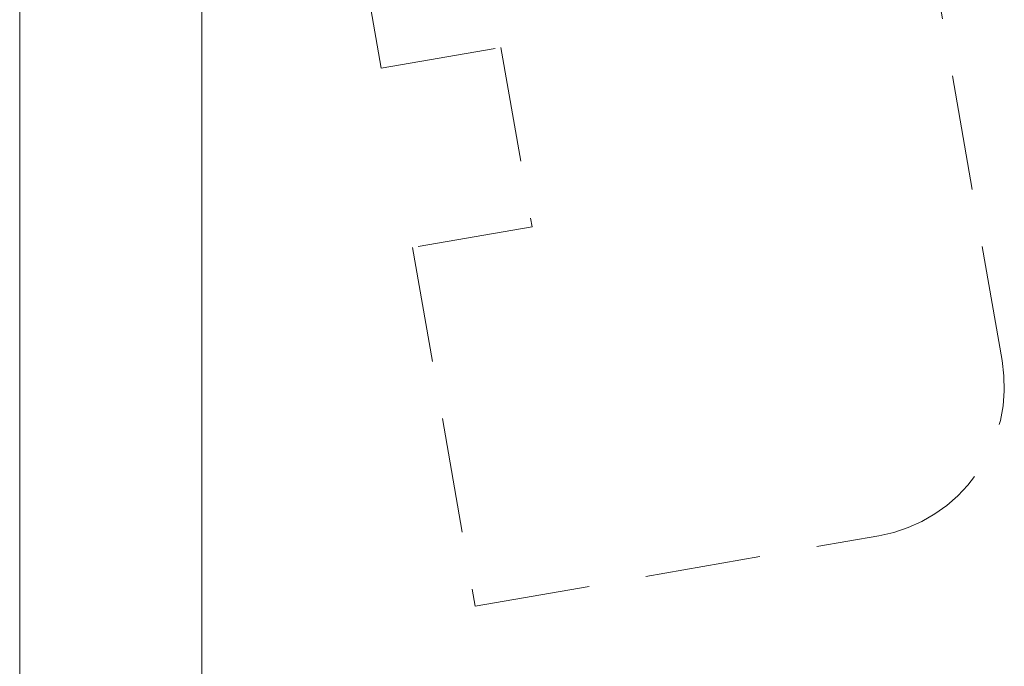
# Paper-space layout 'Sheet1' of a CAD drawing. Units: millimetres. Extents: x 18 to 208, y 5 to 292.
# Drawn here: x 129 to 140, y 61 to 68 of the extents above; entities that cross this region are included whole.
import ezdxf

# ---------------------------------------------------------------- set-up
doc = ezdxf.new("R2010")
doc.units = ezdxf.units.MM
doc.linetypes.add('HIDDEN', pattern=[1.905, 1.27, -0.635])
doc.layers.get('0').update_dxf_attribs({"lineweight": 0})

psp = doc.layouts.new('Sheet1')

# ---------------------------------------------------------------- linework, layer by layer
at = {"color": 7, "linetype": 'HIDDEN', "lineweight": 0}
for p, q in [((139.6073, 64.0359), (137.3711, 76.8483)), ((132.6586, 67.9825), (132.7874, 67.2444)), ((132.7874, 67.2444), (134.1009, 67.4737)), ((134.1009, 67.4737), (134.4447, 65.5035)), ((134.4447, 65.5035), (133.1312, 65.2742)), ((133.1312, 65.2742), (133.819, 61.3338)), ((133.819, 61.3338), (138.252, 62.1075))]:
    psp.add_line(p, q, dxfattribs=at)
at = {"color": 7, "linetype": 'Continuous', "lineweight": 15}
for p, q in [((128.8156, 54.2528), (128.8156, 70.2528)), ((130.8156, 70.2528), (130.8156, 54.2528))]:
    psp.add_line(p, q, dxfattribs=at)
at = {"color": 7, "linetype": 'HIDDEN', "lineweight": 0}
psp.add_arc((137.9654, 63.7493), 1.6667, 279.9, 9.9, dxfattribs=at)

doc.saveas('drawing.dxf')
